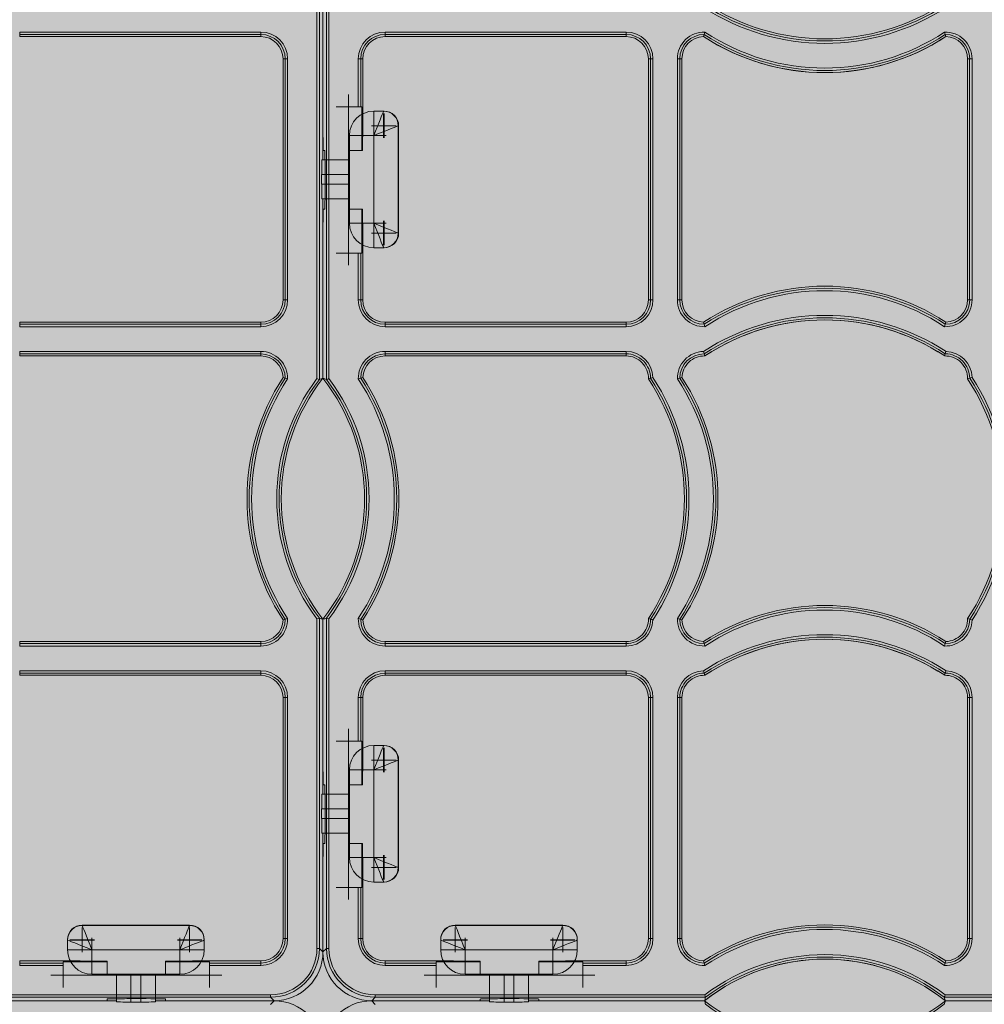
# Model space of a CAD drawing. Units: millimetres. Extents: x 1021 to 2507, y 5529 to 7201.
# Drawn here: x 2093 to 2289, y 6518 to 6718 of the extents above; entities that cross this region are included whole.
import ezdxf

# ---------------------------------------------------------------- set-up
doc = ezdxf.new("R2010")
doc.units = ezdxf.units.MM
doc.header["$MEASUREMENT"] = 0
doc.layers.add('clear stone. hatch', color=35, linetype='Continuous', lineweight=0)
doc.layers.add('eco50. multi', color=7, linetype='Continuous')

# ---------------------------------------------------------------- blocks, each defined once
blk = doc.blocks.new('SW_CENTERMARKSYMBOL_183')
at = {"color": 7, "linetype": 'Continuous', "lineweight": 0}
for q in [(0, 1.25), (-1.25, 0), (0, -1.25), (1.25, 0)]:
    blk.add_line((0, 0), q, dxfattribs=at)
blk = doc.blocks.new('SW_CENTERMARKSYMBOL_182')
at = {"color": 7, "linetype": 'Continuous', "lineweight": 0}
for q in [(0, 1.25), (-1.25, 0), (0, -1.25), (1.25, 0)]:
    blk.add_line((0, 0), q, dxfattribs=at)
blk = doc.blocks.new('SW_CENTERMARKSYMBOL_157')
at = {"color": 7, "linetype": 'Continuous', "lineweight": 0}
for q in [(0, 1.25), (-1.25, 0), (0, -1.25), (1.25, 0)]:
    blk.add_line((0, 0), q, dxfattribs=at)
blk = doc.blocks.new('SW_CENTERMARKSYMBOL_181')
at = {"color": 7, "linetype": 'Continuous', "lineweight": 0}
for q in [(0, 1.25), (-1.25, 0), (0, -1.25), (1.25, 0)]:
    blk.add_line((0, 0), q, dxfattribs=at)
blk = doc.blocks.new('SW_CENTERMARKSYMBOL_180')
at = {"color": 7, "linetype": 'Continuous', "lineweight": 0}
for q in [(0, 1.25), (-1.25, 0), (0, -1.25), (1.25, 0)]:
    blk.add_line((0, 0), q, dxfattribs=at)
blk = doc.blocks.new('SW_CENTERMARKSYMBOL_156')
at = {"color": 7, "linetype": 'Continuous', "lineweight": 0}
for q in [(0, 1.25), (-1.25, 0), (0, -1.25), (1.25, 0)]:
    blk.add_line((0, 0), q, dxfattribs=at)
blk = doc.blocks.new('SW_CENTERMARKSYMBOL_185')
at = {"color": 7, "linetype": 'Continuous', "lineweight": 0}
for q in [(0, 1.25), (-1.25, 0), (0, -1.25), (1.25, 0)]:
    blk.add_line((0, 0), q, dxfattribs=at)
blk = doc.blocks.new('SW_CENTERMARKSYMBOL_184')
at = {"color": 7, "linetype": 'Continuous', "lineweight": 0}
for q in [(0, 1.25), (-1.25, 0), (0, -1.25), (1.25, 0)]:
    blk.add_line((0, 0), q, dxfattribs=at)
blk = doc.blocks.new('SW_CENTERMARKSYMBOL_187')
at = {"color": 7, "linetype": 'Continuous', "lineweight": 0}
for q in [(0, 1.25), (-1.25, 0), (0, -1.25), (1.25, 0)]:
    blk.add_line((0, 0), q, dxfattribs=at)
blk = doc.blocks.new('SW_CENTERMARKSYMBOL_186')
at = {"color": 7, "linetype": 'Continuous', "lineweight": 0}
for q in [(0, 1.25), (-1.25, 0), (0, -1.25), (1.25, 0)]:
    blk.add_line((0, 0), q, dxfattribs=at)
blk = doc.blocks.new('SW_CENTERMARKSYMBOL_195')
at = {"color": 7, "linetype": 'Continuous', "lineweight": 0}
for q in [(0, 1.25), (-1.25, 0), (0, -1.25), (1.25, 0)]:
    blk.add_line((0, 0), q, dxfattribs=at)
blk = doc.blocks.new('SW_CENTERMARKSYMBOL_194')
at = {"color": 7, "linetype": 'Continuous', "lineweight": 0}
for q in [(0, 1.25), (-1.25, 0), (0, -1.25), (1.25, 0)]:
    blk.add_line((0, 0), q, dxfattribs=at)
blk = doc.blocks.new('SW_CENTERMARKSYMBOL_179')
at = {"color": 7, "linetype": 'Continuous', "lineweight": 0}
for q in [(0, 1.25), (-1.25, 0), (0, -1.25), (1.25, 0)]:
    blk.add_line((0, 0), q, dxfattribs=at)
blk = doc.blocks.new('SW_CENTERMARKSYMBOL_178')
at = {"color": 7, "linetype": 'Continuous', "lineweight": 0}
for q in [(0, 1.25), (-1.25, 0), (0, -1.25), (1.25, 0)]:
    blk.add_line((0, 0), q, dxfattribs=at)
blk = doc.blocks.new('SW_CENTERMARKSYMBOL_159')
at = {"color": 7, "linetype": 'Continuous', "lineweight": 0}
for q in [(0, 1.25), (-1.25, 0), (0, -1.25), (1.25, 0)]:
    blk.add_line((0, 0), q, dxfattribs=at)
blk = doc.blocks.new('SW_CENTERMARKSYMBOL_177')
at = {"color": 7, "linetype": 'Continuous', "lineweight": 0}
for q in [(0, 1.25), (-1.25, 0), (0, -1.25), (1.25, 0)]:
    blk.add_line((0, 0), q, dxfattribs=at)
blk = doc.blocks.new('SW_CENTERMARKSYMBOL_158')
at = {"color": 7, "linetype": 'Continuous', "lineweight": 0}
for q in [(0, 1.25), (-1.25, 0), (0, -1.25), (1.25, 0)]:
    blk.add_line((0, 0), q, dxfattribs=at)
blk = doc.blocks.new('SW_CENTERMARKSYMBOL_176')
at = {"color": 7, "linetype": 'Continuous', "lineweight": 0}
for q in [(0, 1.25), (-1.25, 0), (0, -1.25), (1.25, 0)]:
    blk.add_line((0, 0), q, dxfattribs=at)
blk = doc.blocks.new('SW_CENTERMARKSYMBOL_163')
at = {"color": 7, "linetype": 'Continuous', "lineweight": 0}
for q in [(0, 1.25), (-1.25, 0), (0, -1.25), (1.25, 0)]:
    blk.add_line((0, 0), q, dxfattribs=at)
blk = doc.blocks.new('SW_CENTERMARKSYMBOL_162')
at = {"color": 7, "linetype": 'Continuous', "lineweight": 0}
for q in [(0, 1.25), (-1.25, 0), (0, -1.25), (1.25, 0)]:
    blk.add_line((0, 0), q, dxfattribs=at)
blk = doc.blocks.new('SW_CENTERMARKSYMBOL_149')
at = {"color": 7, "linetype": 'Continuous', "lineweight": 0}
for q in [(0, 1.25), (-1.25, 0), (0, -1.25), (1.25, 0)]:
    blk.add_line((0, 0), q, dxfattribs=at)
blk = doc.blocks.new('SW_CENTERMARKSYMBOL_160')
at = {"color": 7, "linetype": 'Continuous', "lineweight": 0}
for q in [(0, 1.25), (-1.25, 0), (0, -1.25), (1.25, 0)]:
    blk.add_line((0, 0), q, dxfattribs=at)
blk = doc.blocks.new('SW_CENTERMARKSYMBOL_161')
at = {"color": 7, "linetype": 'Continuous', "lineweight": 0}
for q in [(0, 1.25), (-1.25, 0), (0, -1.25), (1.25, 0)]:
    blk.add_line((0, 0), q, dxfattribs=at)
blk = doc.blocks.new('SW_CENTERMARKSYMBOL_148')
at = {"color": 7, "linetype": 'Continuous', "lineweight": 0}
for q in [(0, 1.25), (-1.25, 0), (0, -1.25), (1.25, 0)]:
    blk.add_line((0, 0), q, dxfattribs=at)
blk = doc.blocks.new('SW_CENTERMARKSYMBOL_193')
at = {"color": 7, "linetype": 'Continuous', "lineweight": 0}
for q in [(0, 1.25), (-1.25, 0), (0, -1.25), (1.25, 0)]:
    blk.add_line((0, 0), q, dxfattribs=at)
blk = doc.blocks.new('SW_CENTERMARKSYMBOL_192')
at = {"color": 7, "linetype": 'Continuous', "lineweight": 0}
for q in [(0, 1.25), (-1.25, 0), (0, -1.25), (1.25, 0)]:
    blk.add_line((0, 0), q, dxfattribs=at)
blk = doc.blocks.new('SW_CENTERMARKSYMBOL_167')
at = {"color": 7, "linetype": 'Continuous', "lineweight": 0}
for q in [(0, 1.25), (-1.25, 0), (0, -1.25), (1.25, 0)]:
    blk.add_line((0, 0), q, dxfattribs=at)
blk = doc.blocks.new('SW_CENTERMARKSYMBOL_166')
at = {"color": 7, "linetype": 'Continuous', "lineweight": 0}
for q in [(0, 1.25), (-1.25, 0), (0, -1.25), (1.25, 0)]:
    blk.add_line((0, 0), q, dxfattribs=at)
blk = doc.blocks.new('SW_CENTERMARKSYMBOL_153')
at = {"color": 7, "linetype": 'Continuous', "lineweight": 0}
for q in [(0, 1.25), (-1.25, 0), (0, -1.25), (1.25, 0)]:
    blk.add_line((0, 0), q, dxfattribs=at)
blk = doc.blocks.new('SW_CENTERMARKSYMBOL_165')
at = {"color": 7, "linetype": 'Continuous', "lineweight": 0}
for q in [(0, 1.25), (-1.25, 0), (0, -1.25), (1.25, 0)]:
    blk.add_line((0, 0), q, dxfattribs=at)
blk = doc.blocks.new('SW_CENTERMARKSYMBOL_164')
at = {"color": 7, "linetype": 'Continuous', "lineweight": 0}
for q in [(0, 1.25), (-1.25, 0), (0, -1.25), (1.25, 0)]:
    blk.add_line((0, 0), q, dxfattribs=at)
blk = doc.blocks.new('SW_CENTERMARKSYMBOL_152')
at = {"color": 7, "linetype": 'Continuous', "lineweight": 0}
for q in [(0, 1.25), (-1.25, 0), (0, -1.25), (1.25, 0)]:
    blk.add_line((0, 0), q, dxfattribs=at)
blk = doc.blocks.new('e40 4x3 panels')
at = {"color": 7, "linetype": 'Continuous', "lineweight": 15}
for p, q in [((3085.3, -353.86), (3085.3, -273.23)), ((3085.8, -273.06), (3085.8, -354.03)), ((3086.52, -273.3), (3086.52, -302.17)), ((3086.52, -309.49), (3086.52, -273.3)), ((3086.52, -309.49), (3086.52, -273.3)), ((3087.24, -354.03), (3087.24, -273.06)), ((3087.73, -273.23), (3087.73, -353.86)), ((3025.01, -283.55), (3073.91, -283.55)), ((3025.01, -284.05), (3025.01, -283.55)), ((3073.91, -284.05), (3073.91, -283.55)), ((3099.13, -283.55), (3148.03, -283.55)), ((3099.13, -283.55), (3099.13, -284.05)), ((3148.03, -283.55), (3148.03, -284.05)), ((3073.91, -284.05), (3025.01, -284.05)), ((3025.01, -284.47), (3025.01, -284.05)), ((3025.01, -284.47), (3073.91, -284.47)), ((3073.91, -284.47), (3073.91, -284.05)), ((3148.03, -284.05), (3099.13, -284.05)), ((3099.13, -284.47), (3099.13, -284.05)), ((3099.13, -284.47), (3148.03, -284.47)), ((3148.03, -284.47), (3148.03, -284.05)), ((3078.43, -288.99), (3078.43, -337.9)), ((3078.43, -288.99), (3078.86, -288.99)), ((3078.86, -337.9), (3078.86, -288.99)), ((3078.86, -288.99), (3079.35, -288.99)), ((3079.35, -288.99), (3079.35, -337.9)), ((3093.69, -298.7), (3093.69, -288.99)), ((3094.18, -288.99), (3093.69, -288.99)), ((3094.18, -288.99), (3094.18, -298.7)), ((3094.6, -288.99), (3094.18, -288.99)), ((3094.6, -302.16), (3094.6, -288.99)), ((3152.55, -288.99), (3152.55, -337.9)), ((3152.55, -288.99), (3152.98, -288.99)), ((3152.98, -337.9), (3152.98, -288.99)), ((3153.47, -288.99), (3152.98, -288.99)), ((3153.47, -288.99), (3153.47, -337.9)), ((3158.43, -337.9), (3158.43, -288.99)), ((3158.43, -288.99), (3158.93, -288.99)), ((3158.93, -288.99), (3158.93, -337.9)), ((3159.35, -288.99), (3158.93, -288.99)), ((3159.35, -337.9), (3159.35, -288.99)), ((3217.3, -288.99), (3217.3, -337.9)), ((3217.3, -288.99), (3217.72, -288.99)), ((3217.72, -337.9), (3217.72, -288.99)), ((3218.22, -288.99), (3217.72, -288.99)), ((3218.22, -288.99), (3218.22, -337.9)), ((3091.7, -298.7), (3091.7, -328.39)), ((3093.69, -298.7), (3091.7, -298.7)), ((3094.18, -298.7), (3093.69, -298.7)), ((3094.18, -298.7), (3094.44, -298.7)), ((3094.44, -307.61), (3094.44, -298.7)), ((3096.85, -299.59), (3098.83, -299.59)), ((3096.85, -304.54), (3096.85, -299.59)), ((3098.83, -299.59), (3098.91, -299.59)), ((3086.52, -302.17), (3086.6, -307.61)), ((3094.56, -307.61), (3094.6, -302.16)), ((3101.8, -302.56), (3101.8, -324.34)), ((3101.88, -302.56), (3101.88, -324.34)), ((3091.9, -322.36), (3091.9, -304.54)), ((3096.85, -304.54), (3091.9, -304.54)), ((3096.85, -322.36), (3096.85, -304.54)), ((3086.6, -307.61), (3086.88, -307.61)), ((3091.7, -307.61), (3094.44, -307.61)), ((3094.44, -307.61), (3094.56, -307.61)), ((3086.31, -309.49), (3091.9, -309.49)), ((3091.9, -312.46), (3086.26, -312.46)), ((3086.26, -312.46), (3086.26, -314.44)), ((3086.95, -312.56), (3086.95, -314.54)), ((3086.26, -314.44), (3091.9, -314.44)), ((3091.9, -317.41), (3086.31, -317.41)), ((3086.52, -353.79), (3086.52, -317.41)), ((3086.52, -353.79), (3086.52, -317.41)), ((3086.6, -319.49), (3086.52, -324.92)), ((3086.88, -319.49), (3086.6, -319.49)), ((3094.44, -319.49), (3091.7, -319.49)), ((3094.44, -328.4), (3094.44, -319.49)), ((3094.56, -319.49), (3094.44, -319.49)), ((3094.6, -324.93), (3094.56, -319.49)), ((3091.9, -322.36), (3096.85, -322.36)), ((3096.85, -327.31), (3096.85, -322.36)), ((3086.52, -324.92), (3086.52, -353.79)), ((3094.6, -337.9), (3094.6, -324.93)), ((3098.83, -327.31), (3096.85, -327.31)), ((3098.91, -327.31), (3098.83, -327.31)), ((3091.7, -328.4), (3093.69, -328.4)), ((3093.69, -337.9), (3093.69, -328.4)), ((3093.69, -328.4), (3094.18, -328.4)), ((3094.18, -328.4), (3094.18, -337.9)), ((3094.44, -328.4), (3094.18, -328.4)), ((3078.43, -337.9), (3078.86, -337.9)), ((3078.86, -337.9), (3079.35, -337.9)), ((3094.18, -337.9), (3093.69, -337.9)), ((3094.6, -337.9), (3094.18, -337.9)), ((3152.55, -337.9), (3152.98, -337.9)), ((3153.47, -337.9), (3152.98, -337.9)), ((3158.93, -337.9), (3158.43, -337.9)), ((3159.35, -337.9), (3158.93, -337.9)), ((3217.3, -337.9), (3217.72, -337.9)), ((3217.72, -337.9), (3218.22, -337.9)), ((3073.91, -342.42), (3025.01, -342.42)), ((3025.01, -342.42), (3025.01, -342.85)), ((3025.01, -342.85), (3073.91, -342.85)), ((3025.01, -343.34), (3025.01, -342.85)), ((3073.91, -343.34), (3025.01, -343.34)), ((3073.91, -342.42), (3073.91, -342.85)), ((3073.91, -343.34), (3073.91, -342.85)), ((3148.03, -342.42), (3099.13, -342.42)), ((3099.13, -342.42), (3099.13, -342.85)), ((3099.13, -342.85), (3148.03, -342.85)), ((3099.13, -342.85), (3099.13, -343.34)), ((3148.03, -343.34), (3099.13, -343.34)), ((3148.03, -342.42), (3148.03, -342.85)), ((3148.03, -342.85), (3148.03, -343.34)), ((3025.01, -348.35), (3073.91, -348.35)), ((3025.01, -348.35), (3025.01, -348.84)), ((3073.91, -348.84), (3025.01, -348.84)), ((3025.01, -349.27), (3025.01, -348.84)), ((3025.01, -349.27), (3073.91, -349.27)), ((3073.91, -348.35), (3073.91, -348.84)), ((3073.91, -349.27), (3073.91, -348.84)), ((3099.13, -348.35), (3148.03, -348.35)), ((3099.13, -348.84), (3099.13, -348.35)), ((3148.03, -348.84), (3099.13, -348.84)), ((3099.13, -349.27), (3099.13, -348.84)), ((3099.13, -349.27), (3148.03, -349.27)), ((3148.03, -348.84), (3148.03, -348.35)), ((3148.03, -349.27), (3148.03, -348.84)), ((3085.8, -354.03), (3085.8, -354.03)), ((3086.52, -353.79), (3086.52, -353.79)), ((3086.52, -353.79), (3086.52, -353.79)), ((3087.24, -354.03), (3087.24, -354.03)), ((3085.3, -469.48), (3085.3, -402.62)), ((3085.8, -402.45), (3085.8, -469.48)), ((3085.8, -402.45), (3085.8, -402.45)), ((3086.52, -402.69), (3086.52, -430.87)), ((3086.52, -402.69), (3086.52, -402.69)), ((3086.52, -438.19), (3086.52, -402.69)), ((3086.52, -438.19), (3086.52, -402.69)), ((3086.52, -402.69), (3086.52, -402.69)), ((3087.24, -469.48), (3087.24, -402.45)), ((3087.24, -402.45), (3087.24, -402.45)), ((3087.73, -402.62), (3087.73, -469.48)), ((3073.91, -407.22), (3025.01, -407.22)), ((3025.01, -407.22), (3025.01, -407.64)), ((3073.91, -407.22), (3073.91, -407.64)), ((3148.03, -407.22), (3099.13, -407.22)), ((3099.13, -407.22), (3099.13, -407.64)), ((3148.03, -407.22), (3148.03, -407.64)), ((3025.01, -407.64), (3073.91, -407.64)), ((3025.01, -407.64), (3025.01, -408.14)), ((3073.91, -408.14), (3025.01, -408.14)), ((3073.91, -407.64), (3073.91, -408.14)), ((3099.13, -407.64), (3148.03, -407.64)), ((3099.13, -408.14), (3099.13, -407.64)), ((3148.03, -408.14), (3099.13, -408.14)), ((3148.03, -408.14), (3148.03, -407.64)), ((3025.01, -413.14), (3073.91, -413.14)), ((3025.01, -413.14), (3025.01, -413.64)), ((3073.91, -413.14), (3073.91, -413.64)), ((3099.13, -413.14), (3148.03, -413.14)), ((3099.13, -413.64), (3099.13, -413.14)), ((3148.03, -413.64), (3148.03, -413.14)), ((3073.91, -413.64), (3025.01, -413.64)), ((3025.01, -414.06), (3025.01, -413.64)), ((3025.01, -414.06), (3073.91, -414.06)), ((3073.91, -414.06), (3073.91, -413.64)), ((3148.03, -413.64), (3099.13, -413.64)), ((3099.13, -414.06), (3099.13, -413.64)), ((3099.13, -414.06), (3148.03, -414.06)), ((3148.03, -414.06), (3148.03, -413.64)), ((3078.43, -418.58), (3078.43, -467.49)), ((3078.43, -418.58), (3078.86, -418.58)), ((3078.86, -467.49), (3078.86, -418.58)), ((3079.35, -418.58), (3078.86, -418.58)), ((3079.35, -418.58), (3079.35, -467.49)), ((3093.69, -427.4), (3093.69, -418.58)), ((3093.69, -418.58), (3094.18, -418.58)), ((3094.18, -418.58), (3094.18, -427.4)), ((3094.6, -418.58), (3094.18, -418.58)), ((3094.6, -430.86), (3094.6, -418.58)), ((3152.55, -418.58), (3152.55, -467.49)), ((3152.55, -418.58), (3152.98, -418.58)), ((3152.98, -467.49), (3152.98, -418.58)), ((3152.98, -418.58), (3153.47, -418.58)), ((3153.47, -418.58), (3153.47, -467.49)), ((3158.43, -467.49), (3158.43, -418.58)), ((3158.93, -418.58), (3158.43, -418.58)), ((3158.93, -418.58), (3158.93, -467.49)), ((3159.35, -418.58), (3158.93, -418.58)), ((3159.35, -467.49), (3159.35, -418.58)), ((3217.3, -418.58), (3217.3, -467.49)), ((3217.3, -418.58), (3217.72, -418.58)), ((3217.72, -467.49), (3217.72, -418.58)), ((3217.72, -418.58), (3218.22, -418.58)), ((3218.22, -418.58), (3218.22, -467.49)), ((3091.7, -427.4), (3091.7, -457.09)), ((3093.69, -427.4), (3091.7, -427.4)), ((3094.18, -427.4), (3093.69, -427.4)), ((3094.18, -427.4), (3094.44, -427.4)), ((3094.44, -436.31), (3094.44, -427.4)), ((3096.85, -428.29), (3098.83, -428.29)), ((3096.85, -433.24), (3096.85, -428.29)), ((3098.83, -428.29), (3098.91, -428.29)), ((3086.52, -430.87), (3086.6, -436.31)), ((3094.56, -436.31), (3094.6, -430.86)), ((3101.8, -431.26), (3101.8, -453.04)), ((3101.88, -431.26), (3101.88, -453.04)), ((3091.9, -451.06), (3091.9, -433.24)), ((3096.85, -433.24), (3091.9, -433.24)), ((3096.85, -451.06), (3096.85, -433.24)), ((3086.6, -436.31), (3086.88, -436.31)), ((3091.7, -436.31), (3094.44, -436.31)), ((3094.44, -436.31), (3094.56, -436.31)), ((3086.31, -438.19), (3091.9, -438.19)), ((3091.9, -441.16), (3086.26, -441.16)), ((3086.26, -443.14), (3086.26, -441.16)), ((3086.95, -441.26), (3086.95, -443.24)), ((3086.26, -443.14), (3091.9, -443.14)), ((3091.9, -446.11), (3086.31, -446.11)), ((3086.52, -470.2), (3086.52, -446.11)), ((3086.52, -470.2), (3086.52, -446.11)), ((3086.6, -448.19), (3086.52, -453.62)), ((3086.88, -448.19), (3086.6, -448.19)), ((3094.44, -448.19), (3091.7, -448.19)), ((3094.44, -457.1), (3094.44, -448.19)), ((3094.56, -448.19), (3094.44, -448.19)), ((3094.6, -453.63), (3094.56, -448.19)), ((3091.9, -451.06), (3096.85, -451.06)), ((3096.85, -456.01), (3096.85, -451.06)), ((3086.52, -453.62), (3086.52, -470.2)), ((3094.6, -467.49), (3094.6, -453.63)), ((3091.7, -457.1), (3093.69, -457.1)), ((3093.69, -467.49), (3093.69, -457.1)), ((3093.69, -457.1), (3094.18, -457.1)), ((3094.18, -457.1), (3094.18, -467.49)), ((3094.44, -457.1), (3094.18, -457.1)), ((3098.83, -456.01), (3096.85, -456.01)), ((3098.91, -456.01), (3098.83, -456.01)), ((3037.68, -464.73), (3059.46, -464.73)), ((3037.68, -464.82), (3059.46, -464.82)), ((3113.38, -464.73), (3135.16, -464.73)), ((3113.38, -464.82), (3135.16, -464.82)), ((3034.71, -467.79), (3034.71, -467.7)), ((3034.71, -469.77), (3034.71, -467.79)), ((3062.43, -467.7), (3062.43, -467.79)), ((3062.43, -467.79), (3062.43, -469.77)), ((3078.43, -467.49), (3078.86, -467.49)), ((3079.35, -467.49), (3078.86, -467.49)), ((3093.69, -467.49), (3094.18, -467.49)), ((3094.6, -467.49), (3094.18, -467.49)), ((3110.41, -467.79), (3110.41, -467.7)), ((3110.41, -469.77), (3110.41, -467.79)), ((3138.13, -467.7), (3138.13, -467.79)), ((3138.13, -467.79), (3138.13, -469.77)), ((3152.55, -467.49), (3152.98, -467.49)), ((3152.98, -467.49), (3153.47, -467.49)), ((3158.43, -467.49), (3158.93, -467.49)), ((3159.35, -467.49), (3158.93, -467.49)), ((3217.3, -467.49), (3217.72, -467.49)), ((3218.22, -467.49), (3217.72, -467.49)), ((3039.66, -469.77), (3034.71, -469.77)), ((3057.48, -469.77), (3039.66, -469.77)), ((3039.66, -469.77), (3039.66, -474.72)), ((3062.43, -469.77), (3057.48, -469.77)), ((3057.48, -474.72), (3057.48, -469.77)), ((3085.3, -469.48), (3085.8, -469.48)), ((3085.8, -469.48), (3086.52, -470.2)), ((3086.52, -470.2), (3087.24, -469.48)), ((3087.24, -469.48), (3087.73, -469.48)), ((3115.36, -469.77), (3110.41, -469.77)), ((3133.18, -469.77), (3115.36, -469.77)), ((3115.36, -469.77), (3115.36, -474.72)), ((3138.13, -469.77), (3133.18, -469.77)), ((3133.18, -474.72), (3133.18, -469.77)), ((3037.29, -472.01), (3025.01, -472.01)), ((3025.01, -472.01), (3025.01, -472.44)), ((3025.01, -472.44), (3033.82, -472.44)), ((3025.01, -472.44), (3025.01, -472.93)), ((3033.82, -472.93), (3025.01, -472.93)), ((3033.82, -472.44), (3033.82, -472.18)), ((3042.73, -472.18), (3033.82, -472.18)), ((3033.82, -472.44), (3033.82, -472.93)), ((3033.82, -472.93), (3033.82, -474.91)), ((3042.73, -472.06), (3037.29, -472.01)), ((3042.73, -472.18), (3042.73, -472.06)), ((3042.73, -474.92), (3042.73, -472.18)), ((3060.05, -472.01), (3054.61, -472.06)), ((3054.61, -472.06), (3054.61, -472.18)), ((3063.52, -472.18), (3054.61, -472.18)), ((3054.61, -472.18), (3054.61, -474.92)), ((3073.91, -472.01), (3060.05, -472.01)), ((3063.52, -472.18), (3063.52, -472.44)), ((3063.52, -472.93), (3063.52, -472.44)), ((3063.52, -472.44), (3073.91, -472.44)), ((3063.52, -474.91), (3063.52, -472.93)), ((3073.91, -472.93), (3063.52, -472.93)), ((3073.91, -472.01), (3073.91, -472.44)), ((3073.91, -472.44), (3073.91, -472.93)), ((3112.99, -472.01), (3099.13, -472.01)), ((3099.13, -472.01), (3099.13, -472.44)), ((3099.13, -472.44), (3109.52, -472.44)), ((3099.13, -472.93), (3099.13, -472.44)), ((3109.52, -472.93), (3099.13, -472.93)), ((3118.43, -472.18), (3109.52, -472.18)), ((3109.52, -472.44), (3109.52, -472.18)), ((3109.52, -472.44), (3109.52, -472.93)), ((3109.52, -472.93), (3109.52, -474.91)), ((3118.43, -472.06), (3112.99, -472.01)), ((3118.43, -472.18), (3118.43, -472.06)), ((3118.43, -474.92), (3118.43, -472.18)), ((3135.75, -472.01), (3130.31, -472.06)), ((3130.31, -472.06), (3130.31, -472.18)), ((3139.22, -472.18), (3130.31, -472.18)), ((3130.31, -472.18), (3130.31, -474.92)), ((3148.03, -472.01), (3135.75, -472.01)), ((3139.22, -472.18), (3139.22, -472.44)), ((3139.22, -472.93), (3139.22, -472.44)), ((3139.22, -472.44), (3148.03, -472.44)), ((3139.22, -474.91), (3139.22, -472.93)), ((3148.03, -472.93), (3139.22, -472.93)), ((3148.03, -472.01), (3148.03, -472.44)), ((3148.03, -472.93), (3148.03, -472.44)), ((3033.82, -474.92), (3063.52, -474.92)), ((3057.48, -474.72), (3039.66, -474.72)), ((3044.61, -480.31), (3044.61, -474.72)), ((3047.58, -474.72), (3047.58, -480.35)), ((3049.56, -480.35), (3049.56, -474.72)), ((3052.53, -474.72), (3052.53, -480.31)), ((3109.52, -474.92), (3139.22, -474.92)), ((3133.18, -474.72), (3115.36, -474.72)), ((3120.31, -480.31), (3120.31, -474.72)), ((3123.28, -474.72), (3123.28, -480.35)), ((3125.26, -480.35), (3125.26, -474.72)), ((3128.23, -474.72), (3128.23, -480.31)), ((3075.9, -479.38), (3008.87, -479.38)), ((3009.04, -478.88), (3075.9, -478.88)), ((3075.9, -478.88), (3075.9, -479.38)), ((3076.62, -480.1), (3075.9, -479.38)), ((3097.14, -479.38), (3096.42, -480.1)), ((3097.14, -478.88), (3164, -478.88)), ((3097.14, -478.88), (3097.14, -479.38)), ((3164.16, -479.38), (3097.14, -479.38)), ((3164.16, -479.38), (3164.16, -479.38)), ((3293.56, -479.38), (3212.59, -479.38)), ((3212.59, -479.38), (3212.59, -479.38)), ((3212.75, -478.88), (3293.39, -478.88)), ((3044.61, -480.1), (3009.11, -480.1)), ((3044.61, -480.1), (3009.11, -480.1)), ((3009.11, -480.1), (3037.29, -480.1)), ((3037.29, -480.1), (3042.73, -480.02)), ((3042.73, -480.02), (3042.73, -479.74)), ((3049.56, -480.35), (3047.58, -480.35)), ((3047.68, -479.66), (3049.66, -479.66)), ((3076.62, -480.1), (3052.53, -480.1)), ((3076.62, -480.1), (3052.53, -480.1)), ((3054.61, -479.74), (3054.61, -480.02)), ((3054.61, -480.02), (3060.04, -480.1)), ((3060.04, -480.1), (3076.62, -480.1)), ((3075.9, -480.82), (3076.62, -480.1)), ((3120.31, -480.1), (3096.42, -480.1)), ((3120.31, -480.1), (3096.42, -480.1)), ((3096.42, -480.1), (3097.14, -480.82)), ((3096.42, -480.1), (3112.99, -480.1)), ((3112.99, -480.1), (3118.43, -480.02)), ((3118.43, -480.02), (3118.43, -479.74)), ((3125.26, -480.35), (3123.28, -480.35)), ((3123.38, -479.66), (3125.36, -479.66)), ((3163.92, -480.1), (3128.23, -480.1)), ((3163.92, -480.1), (3128.23, -480.1)), ((3130.31, -479.74), (3130.31, -480.02)), ((3130.31, -480.02), (3135.75, -480.1)), ((3135.75, -480.1), (3163.92, -480.1)), ((3163.92, -480.1), (3163.92, -480.1)), ((3163.92, -480.1), (3163.92, -480.1)), ((3249.01, -480.1), (3212.83, -480.1)), ((3249.01, -480.1), (3212.83, -480.1)), ((3212.83, -480.1), (3212.83, -480.1)), ((3212.83, -480.1), (3241.69, -480.1)), ((3212.83, -480.1), (3212.83, -480.1))]:
    blk.add_line(p, q, dxfattribs=at)
at = {"color": 7, "linetype": 'Continuous', "lineweight": 15, "flags": 128}
for points in [[(3098.83, -299.59), (3098.8, -299.66), (3098.71, -299.88), (3098.56, -300.25), (3098.36, -300.74), (3098.12, -301.35), (3097.84, -302.06), (3097.52, -302.84), (3097.19, -303.68), (3096.85, -304.54)], [(3101.8, -302.56), (3101.7, -302.59), (3101.42, -302.71), (3100.96, -302.89), (3100.35, -303.14), (3099.6, -303.44), (3098.74, -303.78), (3097.81, -304.15), (3096.85, -304.54)], [(3098.83, -327.31), (3098.8, -327.23), (3098.71, -327.01), (3098.56, -326.64), (3098.36, -326.15), (3098.12, -325.54), (3097.84, -324.83), (3097.52, -324.05), (3097.19, -323.22), (3096.85, -322.36)], [(3096.85, -322.36), (3097.81, -322.74), (3098.74, -323.11), (3099.6, -323.46), (3100.35, -323.76), (3100.96, -324), (3101.42, -324.19), (3101.7, -324.3), (3101.8, -324.34)], [(3098.83, -428.29), (3098.8, -428.36), (3098.71, -428.58), (3098.56, -428.95), (3098.36, -429.44), (3098.12, -430.05), (3097.84, -430.76), (3097.52, -431.54), (3097.19, -432.38), (3096.85, -433.24)], [(3101.8, -431.26), (3101.7, -431.29), (3101.42, -431.41), (3100.96, -431.59), (3100.35, -431.84), (3099.6, -432.14), (3098.74, -432.48), (3097.81, -432.85), (3096.85, -433.24)], [(3096.85, -451.06), (3097.81, -451.44), (3098.74, -451.81), (3099.6, -452.16), (3100.35, -452.46), (3100.96, -452.7), (3101.42, -452.89), (3101.7, -453), (3101.8, -453.04)], [(3098.83, -456.01), (3098.8, -455.93), (3098.71, -455.71), (3098.56, -455.34), (3098.36, -454.85), (3098.12, -454.24), (3097.84, -453.53), (3097.52, -452.75), (3097.19, -451.92), (3096.85, -451.06)], [(3037.68, -464.82), (3037.72, -464.91), (3037.83, -465.2), (3038.01, -465.65), (3038.26, -466.27), (3038.56, -467.02), (3038.9, -467.87), (3039.27, -468.8), (3039.66, -469.77)], [(3057.48, -469.77), (3057.82, -468.91), (3058.16, -468.08), (3058.47, -467.29), (3058.75, -466.59), (3058.99, -465.98), (3059.19, -465.48), (3059.34, -465.12), (3059.43, -464.89), (3059.46, -464.82)], [(3113.38, -464.82), (3113.42, -464.91), (3113.53, -465.2), (3113.72, -465.65), (3113.96, -466.27), (3114.26, -467.02), (3114.6, -467.87), (3114.98, -468.8), (3115.36, -469.77)], [(3133.18, -469.77), (3133.53, -468.91), (3133.86, -468.08), (3134.17, -467.29), (3134.45, -466.59), (3134.7, -465.98), (3134.9, -465.48), (3135.04, -465.12), (3135.13, -464.89), (3135.16, -464.82)], [(3034.71, -467.79), (3034.8, -467.83), (3035.08, -467.94), (3035.54, -468.12), (3036.16, -468.37), (3036.91, -468.67), (3037.76, -469.01), (3038.69, -469.38), (3039.66, -469.77)], [(3062.43, -467.79), (3062.35, -467.82), (3062.13, -467.91), (3061.77, -468.05), (3061.27, -468.25), (3060.66, -468.5), (3059.95, -468.78), (3059.17, -469.09), (3058.34, -469.43), (3057.48, -469.77)], [(3110.41, -467.79), (3110.51, -467.83), (3110.79, -467.94), (3111.25, -468.12), (3111.86, -468.37), (3112.61, -468.67), (3113.47, -469.01), (3114.4, -469.38), (3115.36, -469.77)], [(3138.13, -467.79), (3138.06, -467.82), (3137.83, -467.91), (3137.47, -468.05), (3136.97, -468.25), (3136.36, -468.5), (3135.66, -468.78), (3134.88, -469.09), (3134.04, -469.43), (3133.18, -469.77)]]:
    blk.add_lwpolyline(points, dxfattribs=at)
at = {"color": 7, "linetype": 'Continuous', "lineweight": 15}
for centre, radius, start, end in [((3188.33, -240.81), 44.12, 236.5394, 303.4606), ((3188.33, -240.81), 45.04, 236.8915, 303.1085), ((3188.33, -240.81), 44.55, 236.7075, 303.2925), ((3073.91, -288.99), 5.44, 0, 90), ((3099.13, -288.99), 5.44, 90, 180), ((3148.03, -288.99), 5.44, 0, 90), ((3163.87, -288.99), 5.44, 88.4171, 180), ((3195.56, -293.52), 33.08, 162.4604, 163.3537), ((3188.33, -246.8), 44.06, 236.5238, 303.4762), ((3212.78, -288.99), 5.44, 0, 91.5829), ((3181.09, -293.52), 33.08, 16.6463, 17.5396), ((3073.91, -288.99), 4.95, 0, 90), ((3073.91, -288.99), 4.52, 0, 90), ((3099.13, -288.99), 4.95, 90, 180), ((3099.13, -288.99), 4.52, 90, 180), ((3148.03, -288.99), 4.95, 0, 90), ((3148.03, -288.99), 4.52, 0, 90), ((3163.87, -288.99), 4.95, 90.0148, 180), ((3163.87, -288.99), 4.52, 91.5823, 180), ((3192.25, -292.53), 29.62, 163.3593, 164.2156), ((3188.33, -246.8), 44.98, 236.8764, 303.1236), ((3188.33, -246.8), 44.98, 236.8744, 270), ((3188.33, -246.8), 44.55, 236.7108, 303.2892), ((3188.33, -246.8), 44.98, 270, 303.1231), ((3212.78, -288.99), 4.95, 0, 89.9852), ((3184.4, -292.53), 29.62, 15.7844, 16.6407), ((3212.78, -288.99), 4.52, 0, 88.4177), ((3091.7, -298.7), 0.00099, 90, 180), ((3096.85, -304.54), 4.95, 90, 180), ((3098.83, -302.56), 2.97, 0, 90), ((3098.91, -302.56), 2.97, 0, 90), ((3096.85, -322.36), 4.95, 180, 270), ((3098.83, -324.34), 2.97, 270, 0), ((3098.91, -324.34), 2.97, 270, 0), ((3091.7, -328.39), 0.00099, 180, 270), ((3188.33, -380.09), 44.98, 56.8764, 123.1236), ((3188.33, -380.09), 44.55, 56.7108, 123.2892), ((3188.33, -380.09), 44.06, 56.5238, 123.4762), ((3073.91, -337.9), 4.52, 270, 0), ((3073.91, -337.9), 5.44, 270, 0), ((3073.91, -337.9), 4.95, 270, 0), ((3099.13, -337.9), 5.44, 180, 270), ((3099.13, -337.9), 4.95, 180, 270), ((3099.13, -337.9), 4.52, 180, 270), ((3148.03, -337.9), 4.52, 270, 0), ((3148.03, -337.9), 5.44, 270, 0), ((3148.03, -337.9), 4.95, 270, 0), ((3163.87, -337.9), 5.44, 180, 271.5829), ((3163.87, -337.9), 4.95, 180, 269.9852), ((3163.87, -337.9), 4.52, 180, 268.4177), ((3212.78, -337.9), 5.44, 268.4171, 0), ((3212.78, -337.9), 4.95, 270.0148, 0), ((3212.78, -337.9), 4.52, 271.5823, 0), ((3188.33, -386.08), 45.04, 56.8915, 123.1085), ((3188.33, -386.08), 44.55, 56.7075, 123.2925), ((3192.25, -334.36), 29.62, 195.7844, 196.6407), ((3195.56, -333.37), 33.08, 196.6463, 197.5396), ((3188.33, -386.08), 44.12, 56.5394, 123.4606), ((3188.33, -386.08), 44.12, 90, 123.4634), ((3188.33, -386.08), 44.12, 56.5405, 90), ((3181.09, -333.37), 33.08, 342.4604, 343.3537), ((3184.4, -334.36), 29.62, 343.3593, 344.2156), ((3073.91, -353.79), 5.44, 358.4171, 90), ((3073.91, -353.79), 4.95, 0.0148, 90), ((3073.91, -353.79), 4.52, 1.5823, 90), ((3099.13, -353.79), 5.44, 90, 181.5829), ((3099.13, -353.79), 4.95, 90, 179.9852), ((3099.13, -353.79), 4.52, 90, 178.4177), ((3148.03, -353.79), 5.44, 1.5737, 90), ((3148.03, -353.79), 4.95, 359.9852, 90), ((3148.03, -353.79), 4.52, 358.4092, 90), ((3163.87, -353.79), 5.44, 91.5737, 181.5829), ((3163.87, -353.79), 4.95, 89.9852, 179.9852), ((3163.87, -353.79), 4.52, 88.4092, 178.4177), ((3123.53, -360.91), 42.11, 16.6483, 17.3496), ((3128.95, -359.28), 36.45, 15.9481, 16.6442), ((3163.87, -353.79), 4.52, 88.4272, 90), ((3248.24, -359.44), 37.01, 163.3615, 164.0471), ((3212.78, -353.79), 4.52, 358.4092, 91.5908), ((3212.78, -353.79), 4.52, 90, 91.582), ((3253.04, -360.88), 42.03, 162.6493, 163.352), ((3212.78, -353.79), 4.95, 359.9852, 90.0148), ((3212.78, -353.79), 5.44, 1.5737, 88.4263), ((3116.1, -378.24), 44.98, 146.8764, 213.1236), ((3116.1, -378.24), 44.55, 146.7108, 213.2892), ((3116.1, -378.24), 44.06, 146.5238, 213.4762), ((3117.67, -378.24), 40.52, 143.0175, 216.9825), ((3117.67, -378.24), 40.03, 142.7812, 217.2188), ((3117.67, -378.24), 39.6, 141.8755, 218.1245), ((3070.32, -382.35), 29.81, 73.3617, 74.2124), ((3069.39, -385.45), 33.05, 72.4603, 73.3544), ((3004.16, -596.5), 255.84, 71.3913, 71.5082), ((3055.36, -378.24), 39.6, 321.8755, 38.1245), ((3168.88, -596.5), 255.84, 108.4918, 108.6087), ((3055.36, -378.24), 40.03, 322.7812, 37.2188), ((3055.36, -378.24), 40.52, 323.0175, 36.9825), ((3103.65, -385.45), 33.05, 106.6456, 107.5397), ((3056.94, -378.24), 44.06, 326.5238, 33.4762), ((3102.72, -382.35), 29.81, 105.7876, 106.6383), ((3056.94, -378.24), 44.55, 326.7108, 33.2892), ((3056.94, -378.24), 44.98, 326.8764, 33.1236), ((3142.55, -318.92), 36.4, 285.9471, 286.6443), ((3115.74, -378.24), 44.12, 326.5394, 33.4606), ((3140.99, -313.71), 41.84, 286.6464, 287.3523), ((3115.74, -378.24), 44.55, 326.7075, 33.2925), ((3115.74, -378.24), 45.04, 326.8915, 33.1085), ((3168.4, -385.49), 33.09, 106.6464, 107.5394), ((3121.68, -378.24), 44.06, 326.5238, 33.4762), ((3167.52, -382.57), 30.03, 105.7904, 106.6349), ((3121.68, -378.24), 44.55, 326.7108, 33.2892), ((3121.68, -378.24), 44.98, 326.8764, 33.1236), ((3207.3, -318.92), 36.4, 285.9471, 286.6443), ((3180.49, -378.24), 44.12, 326.5394, 33.4606), ((3205.76, -313.76), 41.78, 286.6459, 287.3527), ((3180.49, -378.24), 44.55, 326.7075, 33.2925), ((3180.49, -378.24), 45.04, 326.8915, 33.1085), ((3188.33, -444.88), 44.98, 56.8764, 123.1236), ((3188.33, -444.88), 44.55, 56.7108, 123.2892), ((3188.33, -444.88), 44.06, 56.5238, 123.4762), ((3073.91, -402.69), 5.44, 270, 1.5829), ((3073.91, -402.69), 4.95, 270, 359.9852), ((3073.91, -402.69), 4.52, 270, 358.4177), ((3070.43, -374.51), 29.41, 285.7818, 286.6441), ((3069.39, -371.03), 33.05, 286.6456, 287.5397), ((3002.94, -156.35), 259.68, 288.4923, 288.6075), ((3170.1, -156.35), 259.68, 251.3925, 251.5077), ((3099.13, -402.69), 5.44, 178.4171, 270), ((3103.65, -371.03), 33.05, 252.4603, 253.3544), ((3102.61, -374.51), 29.41, 253.3559, 254.2182), ((3099.13, -402.69), 4.95, 180.0148, 270), ((3099.13, -402.69), 4.52, 181.5823, 270), ((3148.03, -402.69), 4.52, 270, 1.5908), ((3148.03, -402.69), 4.95, 270, 0.0148), ((3148.03, -402.69), 5.44, 270, 358.4263), ((3142.57, -437.52), 36.35, 73.3557, 74.0538), ((3140.91, -443.04), 42.11, 72.6504, 73.3517), ((3163.87, -402.69), 5.44, 178.4171, 271.5829), ((3168.4, -371), 33.09, 252.4606, 253.3536), ((3167.41, -374.31), 29.63, 253.3593, 254.2153), ((3163.87, -402.69), 4.95, 180.0148, 269.9852), ((3163.87, -402.69), 4.52, 181.5823, 268.4177), ((3212.78, -402.69), 5.44, 268.4171, 358.4263), ((3212.78, -402.69), 4.95, 270.0148, 0.0148), ((3212.78, -402.69), 4.52, 271.5823, 1.5908), ((3207.31, -437.52), 36.35, 73.3557, 74.0538), ((3205.68, -442.98), 42.05, 72.6499, 73.3522), ((3188.33, -450.87), 45.04, 56.8915, 123.1085), ((3192.26, -399.16), 29.63, 195.7847, 196.6407), ((3188.33, -450.87), 44.55, 56.7075, 123.2925), ((3188.33, -450.87), 44.12, 56.5394, 123.4606), ((3188.33, -450.87), 44.12, 90, 123.4634), ((3188.33, -450.87), 44.12, 56.5405, 90), ((3184.39, -399.16), 29.63, 343.3593, 344.2153), ((3195.57, -398.16), 33.09, 196.6464, 197.5394), ((3181.08, -398.16), 33.09, 342.4606, 343.3536), ((3073.91, -418.58), 5.44, 0, 90), ((3099.13, -418.58), 5.44, 90, 180), ((3148.03, -418.58), 5.44, 0, 90), ((3163.87, -418.58), 5.44, 91.5737, 180), ((3123.53, -425.7), 42.11, 16.6483, 17.3496), ((3253.04, -425.68), 42.03, 162.6493, 163.352), ((3212.78, -418.58), 5.44, 0, 88.4263), ((3073.91, -418.58), 4.95, 0, 90), ((3073.91, -418.58), 4.52, 0, 90), ((3099.13, -418.58), 4.95, 90, 180), ((3099.13, -418.58), 4.52, 90, 180), ((3148.03, -418.58), 4.95, 0, 90), ((3148.03, -418.58), 4.52, 0, 90), ((3163.87, -418.58), 4.95, 89.9852, 180), ((3163.87, -418.58), 4.52, 88.4092, 180), ((3128.95, -424.08), 36.45, 15.9481, 16.6442), ((3163.87, -418.58), 4.52, 88.4272, 90), ((3248.24, -424.24), 37.01, 163.3615, 164.0471), ((3212.78, -418.58), 4.52, 0, 91.5908), ((3212.78, -418.58), 4.52, 90, 91.582), ((3212.78, -418.58), 4.95, 0, 90.0148), ((3091.7, -427.4), 0.00099, 90, 180), ((3096.85, -433.24), 4.95, 90, 180), ((3098.83, -431.26), 2.97, 0, 90), ((3098.91, -431.26), 2.97, 0, 90), ((3096.85, -451.06), 4.95, 180, 270), ((3098.83, -453.04), 2.97, 270, 0), ((3098.91, -453.04), 2.97, 270, 0), ((3091.7, -457.09), 0.00099, 180, 270), ((3037.68, -467.7), 2.97, 90, 180), ((3037.68, -467.79), 2.97, 90, 180), ((3059.46, -467.7), 2.97, 0, 90), ((3059.46, -467.79), 2.97, 0, 90), ((3113.38, -467.7), 2.97, 90, 180), ((3113.38, -467.79), 2.97, 90, 180), ((3135.16, -467.7), 2.97, 0, 90), ((3135.16, -467.79), 2.97, 0, 90), ((3188.33, -509.68), 44.98, 56.8764, 123.1236), ((3188.33, -509.68), 44.55, 56.7108, 123.2892), ((3188.33, -509.68), 44.06, 56.5238, 123.4762), ((3073.91, -467.49), 4.52, 270, 0), ((3073.91, -467.49), 5.44, 270, 0), ((3073.91, -467.49), 4.95, 270, 0), ((3099.13, -467.49), 5.44, 180, 270), ((3099.13, -467.49), 4.95, 180, 270), ((3099.13, -467.49), 4.52, 180, 270), ((3148.03, -467.49), 4.52, 270, 0), ((3148.03, -467.49), 5.44, 270, 0), ((3148.03, -467.49), 4.95, 270, 0), ((3163.87, -467.49), 5.44, 180, 271.5829), ((3163.87, -467.49), 4.95, 180, 269.9852), ((3163.87, -467.49), 4.52, 180, 268.4177), ((3212.78, -467.49), 5.44, 268.4171, 0), ((3212.78, -467.49), 4.95, 270.0148, 0), ((3212.78, -467.49), 4.52, 271.5823, 0), ((3039.66, -469.77), 4.95, 180, 270), ((3057.48, -469.77), 4.95, 270, 0), ((3115.36, -469.77), 4.95, 180, 270), ((3133.18, -469.77), 4.95, 270, 0), ((3188.37, -511.25), 40.52, 53.0175, 126.9825), ((3188.37, -511.25), 40.03, 52.7812, 127.2188), ((3192.05, -464.01), 29.41, 195.7818, 196.6441), ((3195.53, -462.97), 33.05, 196.6456, 197.5397), ((3188.37, -511.25), 39.6, 90, 128.1249), ((3188.37, -511.25), 39.6, 51.8755, 128.1245), ((3188.37, -511.25), 39.6, 51.8731, 90), ((3181.12, -462.97), 33.05, 342.4603, 343.3544), ((3184.6, -464.01), 29.41, 343.3559, 344.2182), ((3033.82, -474.91), 0.00099, 180, 270), ((3063.52, -474.91), 0.00099, 270, 0), ((3109.52, -474.91), 0.00099, 180, 270), ((3139.22, -474.91), 0.00099, 270, 0), ((3410.27, -396.52), 259.68, 198.4923, 198.6075), ((2970.12, -397.74), 255.84, 341.3913, 341.5082), ((3188.37, -448.94), 39.6, 231.8755, 308.1245), ((3188.37, -448.94), 40.03, 232.7812, 307.2188)]:
    blk.add_arc(centre, radius, start, end, dxfattribs=at)
for centre, major_axis, ratio, start_param, end_param in [((3086.88, -312.56), (0, -4.95), 0.014836, 1.570796, 3.141593), ((3086.31, -312.46), (0, -2.97), 0.014836, 3.141593, 4.712389), ((3086.31, -314.44), (0, -2.97), 0.014836, 4.712389, 6.283185), ((3086.88, -314.54), (0, -4.95), 0.014836, 0, 1.570796), ((3098.54, -378.24), (32.54, 0), 0.80871, 1.949151, 1.973071), ((3074.5, -378.24), (32.54, 0), 0.80871, 1.168522, 1.192441), ((3098.54, -378.24), (32.54, 0), 0.80871, 4.310115, 4.334034), ((3074.5, -378.24), (32.54, 0), 0.80871, 5.090744, 5.114663), ((3086.88, -441.26), (0, -4.95), 0.014836, 1.570796, 3.141593), ((3086.31, -441.16), (0, -2.97), 0.014836, 3.141593, 4.712389), ((3086.31, -443.14), (0, -2.97), 0.014836, 4.712389, 6.283185), ((3086.88, -443.24), (0, -4.95), 0.014836, 0, 1.570796), ((3075.9, -469.48), (7, -7), 0.999802, 5.497897, 7.068473), ((3075.9, -469.48), (6.65, -6.65), 0.99978, 5.497897, 7.068473), ((3076.62, -470.2), (7, -7), 0.999802, 5.497897, 7.068473), ((3096.42, -470.2), (-7, -7), 0.999802, 5.497897, 7.068473), ((3097.14, -469.48), (-7, -7), 0.999802, 5.497897, 7.068473), ((3097.14, -469.48), (-6.65, -6.65), 0.99978, 5.497897, 7.068473), ((3188.37, -492.12), (0, -32.54), 0.80871, 4.310115, 4.334034), ((3188.37, -492.12), (0, -32.54), 0.80871, 1.949151, 1.973071), ((3047.68, -479.74), (4.95, 0), 0.014836, 1.570796, 3.141593), ((3047.58, -480.31), (2.97, 0), 0.014836, 3.141593, 4.712389), ((3049.56, -480.31), (2.97, 0), 0.014836, 4.712389, 6.283185), ((3049.66, -479.74), (4.95, 0), 0.014836, 0, 1.570796), ((3076.62, -490), (-7, -7), 0.999802, 2.356305, 3.926881), ((3096.42, -490), (7, -7), 0.999802, 2.356305, 3.926881), ((3123.38, -479.74), (4.95, 0), 0.014836, 1.570796, 3.141593), ((3123.28, -480.31), (2.97, 0), 0.014836, 3.141593, 4.712389), ((3125.26, -480.31), (2.97, 0), 0.014836, 4.712389, 6.283185), ((3125.36, -479.74), (4.95, 0), 0.014836, 0, 1.570796), ((3188.37, -468.08), (0, -32.54), 0.80871, 5.090744, 5.114663), ((3188.37, -468.08), (0, -32.54), 0.80871, 1.168522, 1.192441)]:
    blk.add_ellipse(centre, major_axis=major_axis, ratio=ratio, start_param=start_param, end_param=end_param, dxfattribs=at)
at = {"color": 7, "linetype": 'Continuous', "lineweight": 0, "xscale": 1.98, "yscale": 1.98, "zscale": 1.98, "rotation": 270}
for name, p in [('SW_CENTERMARKSYMBOL_185', (3091.7, -298.7)), ('SW_CENTERMARKSYMBOL_162', (3098.83, -302.56)), ('SW_CENTERMARKSYMBOL_149', (3098.91, -302.56)), ('SW_CENTERMARKSYMBOL_163', (3096.85, -304.54)), ('SW_CENTERMARKSYMBOL_160', (3096.85, -322.36)), ('SW_CENTERMARKSYMBOL_161', (3098.83, -324.34)), ('SW_CENTERMARKSYMBOL_148', (3098.91, -324.34)), ('SW_CENTERMARKSYMBOL_184', (3091.7, -328.39)), ('SW_CENTERMARKSYMBOL_187', (3091.7, -427.4)), ('SW_CENTERMARKSYMBOL_166', (3098.83, -431.26)), ('SW_CENTERMARKSYMBOL_153', (3098.91, -431.26)), ('SW_CENTERMARKSYMBOL_167', (3096.85, -433.24)), ('SW_CENTERMARKSYMBOL_164', (3096.85, -451.06)), ('SW_CENTERMARKSYMBOL_165', (3098.83, -453.04)), ('SW_CENTERMARKSYMBOL_152', (3098.91, -453.04)), ('SW_CENTERMARKSYMBOL_186', (3091.7, -457.09)), ('SW_CENTERMARKSYMBOL_159', (3037.68, -467.7)), ('SW_CENTERMARKSYMBOL_178', (3037.68, -467.79)), ('SW_CENTERMARKSYMBOL_158', (3059.46, -467.7)), ('SW_CENTERMARKSYMBOL_177', (3059.46, -467.79)), ('SW_CENTERMARKSYMBOL_157', (3113.38, -467.7)), ('SW_CENTERMARKSYMBOL_182', (3113.38, -467.79)), ('SW_CENTERMARKSYMBOL_156', (3135.16, -467.7)), ('SW_CENTERMARKSYMBOL_181', (3135.16, -467.79)), ('SW_CENTERMARKSYMBOL_179', (3039.66, -469.77)), ('SW_CENTERMARKSYMBOL_176', (3057.48, -469.77)), ('SW_CENTERMARKSYMBOL_183', (3115.36, -469.77)), ('SW_CENTERMARKSYMBOL_180', (3133.18, -469.77)), ('SW_CENTERMARKSYMBOL_193', (3033.82, -474.91)), ('SW_CENTERMARKSYMBOL_192', (3063.52, -474.91)), ('SW_CENTERMARKSYMBOL_195', (3109.52, -474.91)), ('SW_CENTERMARKSYMBOL_194', (3139.22, -474.91))]:
    blk.add_blockref(name, p, dxfattribs=at)

msp = doc.modelspace()

# ---------------------------------------------------------------- hatches: boundary and pattern name
at = {"layer": 'clear stone. hatch', "ltscale": 10, "transparency": 33554559}
h = msp.add_hatch(dxfattribs=at)
h.set_pattern_fill('AR-SAND', color=256, scale=1000)
h.set_pattern_definition([(37.5, (-1128, -5597.3), (-63, 1926.82), [0, -1520, 0, -1700, 0, -1625]), (7.5, (-1128, -5597.3), (1769.8, 2822.15), [0, -820, 0, -1370, 0, -525]), (327.5, (-2358, -5597.3), (3114.14, 5.66), [0, -500, 0, -1800, 0, -2350]), (317.5, (-2358, -5597.3), (3006.13, 877.7), [0, -250, 0, -1180, 0, -1350])])
h.paths.add_polyline_path([(2490.92, 7186.11), (1162.54, 7186.15), (1162.54, 6194.24), (2490.92, 6194.2)])
h = msp.add_hatch(dxfattribs=at)
h.set_pattern_fill('HEX', color=256, scale=40, angle=90)
h.set_pattern_definition([(90, (-1127.9715, -5597.269), (-8.660254, 5e-16), [5, -10]), (210, (-1127.9715, -5597.269), (4.330127, -7.5), [5, -10]), (150, (-1127.9715, -5592.269), (-4.330127, -7.5), [5, -10])])
h.paths.add_polyline_path([(1162.54, 7186.15), (2490.92, 7186.11), (2490.92, 6194.2), (1162.54, 6194.24)])

# ---------------------------------------------------------------- block references
at = {"layer": 'eco50. multi'}
msp.add_blockref('e40 4x3 panels', (-931.83, 6999.26), dxfattribs=at)

doc.saveas('drawing.dxf')
